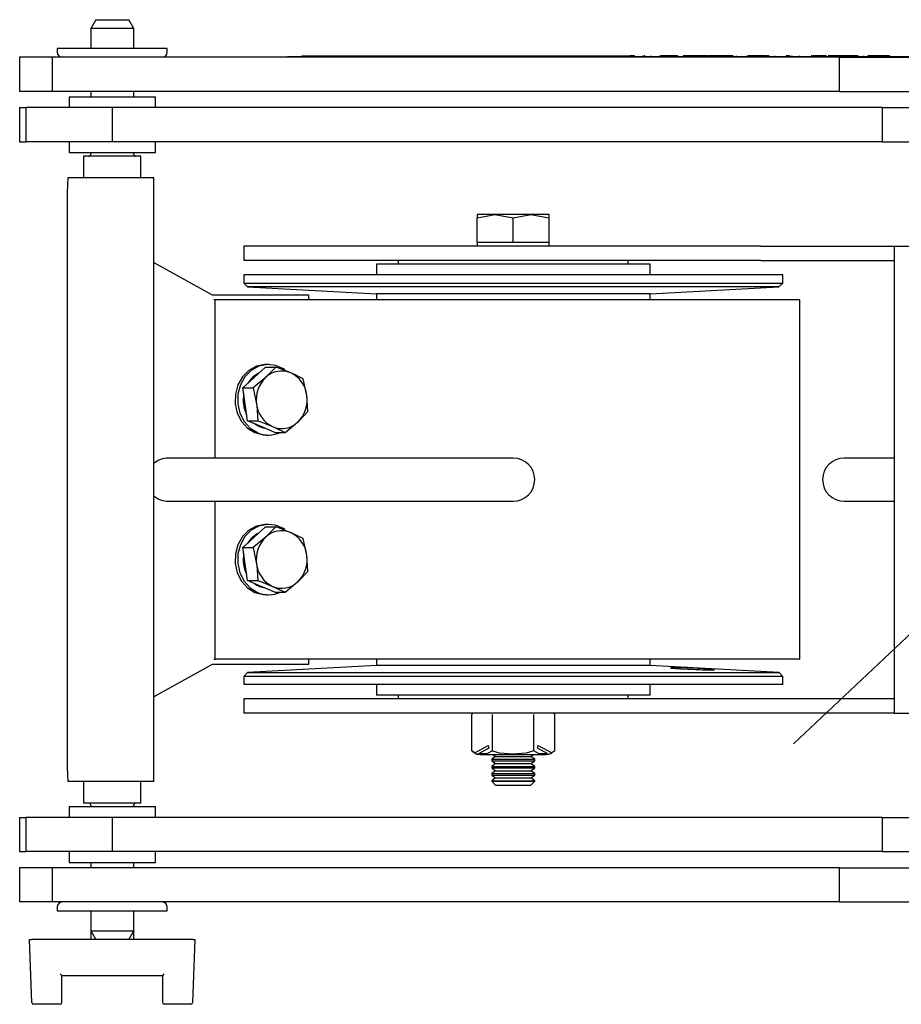
# Model space of a CAD drawing. Units: millimetres. Extents: x 1290 to 3796, y -89 to 3299.
# Drawn here: x 2302 to 2425, y 261 to 398 of the extents above; entities that cross this region are included whole.
import ezdxf

# ---------------------------------------------------------------- set-up
doc = ezdxf.new("R2010")
doc.units = ezdxf.units.MM
doc.header["$LTSCALE"] = 12
doc.linetypes.add('CENTERX2', pattern=[20.32, 12.7, -2.54, 2.54, -2.54])

msp = doc.modelspace()

# ---------------------------------------------------------------- linework, layer by layer
at = {"color": 7, "linetype": 'Continuous', "lineweight": 25}
for p, q in [((2312.56, 398.32), (2311.86, 397.1)), ((2312.56, 398.32), (2317.16, 398.32)), ((2317.86, 397.1), (2317.16, 398.32)), ((2311.86, 397.1), (2311.86, 394.33)), ((2317.86, 397.1), (2311.86, 397.1)), ((2317.86, 394.33), (2317.86, 397.1)), ((2307.21, 394.33), (2307.21, 393.78)), ((2322.51, 394.33), (2307.21, 394.33)), ((2322.51, 393.78), (2322.51, 394.33)), ((2341.26, 393.28), (2341.26, 393.18)), ((2341.26, 393.28), (2380.32, 393.28)), ((2380.32, 393.28), (2380.32, 393.18)), ((2380.32, 393.28), (2386.94, 393.28)), ((2386.92, 393.28), (2386.92, 393.18)), ((2387.53, 393.28), (2386.92, 393.28)), ((2387.53, 393.28), (2387.53, 393.18)), ((2388.62, 393.28), (2388.62, 393.18)), ((2388.67, 393.18), (2388.67, 393.29)), ((2388.97, 393.28), (2388.81, 393.28)), ((2388.97, 393.28), (2388.97, 393.18)), ((2389.8, 393.28), (2389.8, 393.18)), ((2390.96, 393.28), (2390.96, 393.18)), ((2391.1, 393.28), (2391.1, 393.29)), ((2391.24, 393.28), (2391.13, 393.28)), ((2391.24, 393.28), (2391.24, 393.18)), ((2391.29, 393.28), (2391.29, 393.18)), ((2391.54, 393.28), (2391.29, 393.28)), ((2391.34, 393.28), (2391.34, 393.29)), ((2391.54, 393.28), (2391.54, 393.18)), ((2391.81, 393.28), (2391.54, 393.28)), ((2391.7, 393.29), (2391.7, 393.28)), ((2392.13, 393.28), (2391.81, 393.28)), ((2391.86, 393.28), (2391.81, 393.28)), ((2392.13, 393.28), (2392.13, 393.18)), ((2392.42, 393.28), (2392.13, 393.28)), ((2392.47, 393.28), (2392.47, 393.18)), ((2392.72, 393.28), (2392.47, 393.28)), ((2392.72, 393.28), (2392.72, 393.18)), ((2393.52, 393.28), (2392.72, 393.28)), ((2393.23, 393.28), (2393.23, 393.29)), ((2393.41, 393.29), (2393.41, 393.28)), ((2393.52, 393.28), (2393.52, 393.18)), ((2393.57, 393.28), (2393.57, 393.18)), ((2394.3, 393.28), (2394.3, 393.18)), ((2395.15, 393.28), (2394.3, 393.28)), ((2394.63, 393.28), (2394.63, 393.29)), ((2395.15, 393.28), (2395.15, 393.18)), ((2395.4, 393.28), (2395.15, 393.28)), ((2395.4, 393.28), (2395.4, 393.18)), ((2395.94, 393.28), (2395.4, 393.28)), ((2395.94, 393.28), (2395.94, 393.18)), ((2396.19, 393.28), (2395.94, 393.28)), ((2396.19, 393.28), (2396.19, 393.18)), ((2397.32, 393.28), (2396.19, 393.28)), ((2397.32, 393.29), (2397.32, 393.28)), ((2397.32, 393.28), (2397.32, 393.18)), ((2397.72, 393.28), (2397.38, 393.28)), ((2397.72, 393.28), (2397.72, 393.18)), ((2397.83, 393.28), (2397.72, 393.28)), ((2397.91, 393.28), (2397.91, 393.18)), ((2398.16, 393.28), (2397.91, 393.28)), ((2398.16, 393.28), (2398.16, 393.18)), ((2399.02, 393.28), (2398.16, 393.28)), ((2398.34, 393.28), (2398.34, 393.29)), ((2398.62, 393.28), (2398.62, 393.29)), ((2398.62, 393.28), (2398.62, 393.29)), ((2399.02, 393.28), (2399.02, 393.18)), ((2399.99, 393.28), (2399.02, 393.28)), ((2399.99, 393.28), (2399.99, 393.18)), ((2400.05, 393.28), (2399.99, 393.28)), ((2400.05, 393.28), (2400.05, 393.18)), ((2401.15, 393.28), (2400.05, 393.28)), ((2401.25, 393.28), (2401.21, 393.28)), ((2401.67, 393.28), (2401.67, 393.18)), ((2403.13, 393.28), (2403.13, 393.18)), ((2403.22, 393.18), (2403.22, 393.29)), ((2403.34, 393.28), (2403.31, 393.28)), ((2403.33, 393.29), (2403.33, 393.18)), ((2403.49, 393.28), (2403.33, 393.28)), ((2403.46, 393.28), (2403.4, 393.28)), ((2403.49, 393.28), (2403.49, 393.18)), ((2403.81, 393.28), (2403.49, 393.28)), ((2403.81, 393.28), (2403.81, 393.18)), ((2403.83, 393.18), (2403.83, 393.29)), ((2403.95, 393.28), (2403.86, 393.28)), ((2403.98, 393.29), (2403.98, 393.18)), ((2404.14, 393.28), (2403.98, 393.28)), ((2404.14, 393.28), (2404.14, 393.18)), ((2404.46, 393.28), (2404.14, 393.28)), ((2404.44, 393.28), (2404.4, 393.28)), ((2404.46, 393.28), (2404.46, 393.18)), ((2404.48, 393.18), (2404.48, 393.29)), ((2404.65, 393.28), (2404.51, 393.28)), ((2404.65, 393.28), (2404.65, 393.18)), ((2405.41, 393.28), (2404.65, 393.28)), ((2405.44, 393.29), (2405.44, 393.18)), ((2405.6, 393.28), (2405.44, 393.28)), ((2405.6, 393.28), (2405.6, 393.18)), ((2405.92, 393.28), (2405.6, 393.28)), ((2405.64, 393.28), (2405.63, 393.28)), ((2405.92, 393.28), (2405.92, 393.18)), ((2405.94, 393.18), (2405.94, 393.29)), ((2406.25, 393.28), (2405.97, 393.28)), ((2406.99, 393.28), (2406.99, 393.18)), ((2408.62, 393.29), (2408.62, 393.18)), ((2408.78, 393.28), (2408.63, 393.28)), ((2408.78, 393.28), (2408.78, 393.18)), ((2409.11, 393.28), (2408.78, 393.28)), ((2409.11, 393.28), (2409.11, 393.18)), ((2409.13, 393.18), (2409.13, 393.29)), ((2409.27, 393.28), (2409.27, 393.18)), ((2409.32, 393.18), (2409.32, 393.29)), ((2409.35, 393.29), (2409.35, 393.18)), ((2409.43, 393.28), (2409.43, 393.18)), ((2410.43, 393.28), (2410.43, 393.18)), ((2412.28, 393.28), (2412.12, 393.28)), ((2412.38, 393.28), (2412.38, 393.18)), ((2412.42, 393.28), (2412.38, 393.28)), ((2412.42, 393.28), (2412.42, 393.18)), ((2412.67, 393.28), (2412.42, 393.28)), ((2412.67, 393.28), (2412.67, 393.18)), ((2413.17, 393.28), (2412.67, 393.28)), ((2413.17, 393.28), (2413.17, 393.18)), ((2413.38, 393.28), (2413.17, 393.28)), ((2413.38, 393.28), (2413.38, 393.18)), ((2413.89, 393.28), (2413.38, 393.28)), ((2413.89, 393.28), (2413.89, 393.18)), ((2414.2, 393.28), (2413.89, 393.28)), ((2414.2, 393.28), (2414.2, 393.18)), ((2414.56, 393.28), (2414.48, 393.28)), ((2414.56, 393.28), (2414.56, 393.18)), ((2414.83, 393.28), (2414.56, 393.28)), ((2414.76, 393.28), (2414.76, 393.29)), ((2414.83, 393.28), (2414.83, 393.18)), ((2415.61, 393.28), (2414.83, 393.28)), ((2415.04, 393.28), (2415.04, 393.29)), ((2415.61, 393.28), (2415.61, 393.18)), ((2416.88, 393.28), (2415.61, 393.28)), ((2416.88, 393.28), (2416.88, 393.18)), ((2416.94, 393.28), (2416.88, 393.28)), ((2416.94, 393.28), (2416.94, 393.18)), ((2417.21, 393.28), (2416.94, 393.28)), ((2417.21, 393.28), (2417.21, 393.18)), ((2417.28, 393.28), (2417.21, 393.28)), ((2417.28, 393.28), (2417.28, 393.18)), ((2417.34, 393.28), (2417.28, 393.28)), ((2417.34, 393.28), (2417.34, 393.18)), ((2417.71, 393.28), (2417.34, 393.28)), ((2417.71, 393.28), (2417.71, 393.18)), ((2417.96, 393.28), (2417.71, 393.28)), ((2417.96, 393.28), (2417.96, 393.18)), ((2418.47, 393.28), (2417.96, 393.28)), ((2418.35, 393.29), (2418.35, 393.28)), ((2418.47, 393.28), (2418.47, 393.18)), ((2418.67, 393.28), (2418.47, 393.28)), ((2419.4, 393.28), (2419.4, 393.18)), ((2420, 393.28), (2420, 393.18)), ((2420.25, 393.28), (2420, 393.28)), ((2420.02, 393.28), (2420.02, 393.29)), ((2420.25, 393.28), (2420.25, 393.18)), ((2420.79, 393.28), (2420.25, 393.28)), ((2420.3, 393.28), (2420.3, 393.29)), ((2420.79, 393.28), (2420.79, 393.18)), ((2421.68, 393.28), (2420.79, 393.28)), ((2421.68, 393.28), (2421.68, 393.18)), ((2421.93, 393.28), (2421.68, 393.28)), ((2421.93, 393.28), (2421.93, 393.18)), ((2423.03, 393.28), (2421.93, 393.28)), ((2423.03, 393.28), (2423.03, 393.18)), ((2301.98, 393.08), (2301.98, 388.32)), ((2306.56, 393.08), (2301.98, 393.08)), ((2306.56, 388.32), (2306.56, 393.08)), ((2416.07, 393.08), (2306.56, 393.08)), ((2339.26, 393.18), (2339.26, 393.08)), ((2339.26, 393.18), (2340.53, 393.18)), ((2340.53, 393.18), (2414.01, 393.18)), ((2414.01, 393.18), (2414.01, 393.08)), ((2414.01, 393.18), (2448.41, 393.18)), ((2416.07, 388.32), (2416.07, 393.08)), ((2416.07, 393.08), (2444.96, 393.08)), ((2306.56, 388.32), (2301.98, 388.32)), ((2416.07, 388.32), (2306.56, 388.32)), ((2311.86, 388.32), (2311.86, 387.58)), ((2317.86, 387.58), (2317.86, 388.32)), ((2416.07, 388.32), (2431.66, 388.32)), ((2308.86, 387.58), (2308.86, 386.08)), ((2308.86, 387.58), (2320.86, 387.58)), ((2320.86, 386.08), (2320.86, 387.58)), ((2301.98, 386.08), (2301.98, 381.32)), ((2301.98, 386.08), (2302.86, 386.08)), ((2302.86, 386.08), (2302.86, 381.32)), ((2314.91, 386.08), (2302.86, 386.08)), ((2314.91, 381.32), (2314.91, 386.08)), ((2421.98, 386.08), (2314.91, 386.08)), ((2421.98, 386.08), (2421.98, 381.32)), ((2421.98, 386.08), (2435.89, 386.08)), ((2301.98, 381.32), (2302.86, 381.32)), ((2314.91, 381.32), (2302.86, 381.32)), ((2308.86, 381.32), (2308.86, 379.82)), ((2421.98, 381.32), (2314.91, 381.32)), ((2320.86, 379.82), (2320.86, 381.32)), ((2421.98, 381.32), (2435.89, 381.32)), ((2308.86, 379.82), (2320.86, 379.82)), ((2311.86, 379.82), (2311.86, 379.62)), ((2317.86, 379.62), (2317.86, 379.82)), ((2310.86, 379.32), (2310.86, 376.32)), ((2318.86, 379.32), (2310.86, 379.32)), ((2318.86, 376.32), (2318.86, 379.32)), ((2308.67, 376.32), (2308.6, 374.32)), ((2320.67, 376.32), (2308.67, 376.32)), ((2320.67, 292.32), (2320.67, 376.32)), ((2308.6, 374.32), (2308.6, 294.32)), ((2365.66, 370.74), (2368.16, 371.19)), ((2365.66, 371.19), (2365.66, 370.74)), ((2368.16, 371.19), (2365.66, 371.19)), ((2365.66, 367.31), (2365.66, 370.74)), ((2373.16, 371.19), (2368.16, 371.19)), ((2370.66, 370.74), (2373.16, 371.19)), ((2370.66, 367.31), (2370.66, 370.74)), ((2375.66, 371.19), (2373.16, 371.19)), ((2375.66, 370.74), (2375.66, 371.19)), ((2375.66, 367.31), (2375.66, 370.74)), ((2365.66, 367.31), (2365.66, 366.81)), ((2368.16, 367.31), (2365.66, 367.31)), ((2370.66, 367.31), (2368.16, 367.31)), ((2373.16, 367.31), (2370.66, 367.31)), ((2375.66, 367.31), (2373.16, 367.31)), ((2375.66, 366.81), (2375.66, 367.31)), ((2333.16, 366.81), (2333.16, 364.81)), ((2405.1, 366.81), (2333.16, 366.81)), ((2405.1, 366.81), (2412.45, 366.81)), ((2412.45, 366.81), (2423.66, 366.81)), ((2423.66, 366.82), (2423.66, 362.82)), ((2423.66, 366.82), (2553.93, 366.82)), ((2320.67, 364.53), (2328.75, 360.02)), ((2405.1, 364.81), (2333.16, 364.81)), ((2354.66, 364.81), (2354.66, 364.32)), ((2386.66, 364.32), (2386.66, 364.81)), ((2405.1, 364.81), (2412.45, 364.81)), ((2412.45, 364.81), (2423.66, 364.81)), ((2351.61, 364.32), (2351.61, 362.82)), ((2389.71, 364.32), (2351.61, 364.32)), ((2389.71, 362.82), (2389.71, 364.32)), ((2333.16, 362.82), (2333.16, 361.66)), ((2408.16, 362.82), (2333.16, 362.82)), ((2408.16, 361.66), (2408.16, 362.82)), ((2423.66, 362.82), (2423.66, 305.82)), ((2333.16, 361.66), (2333.69, 361.13)), ((2333.16, 361.66), (2408.16, 361.66)), ((2333.69, 361.13), (2351.61, 360.19)), ((2407.63, 361.13), (2333.69, 361.13)), ((2389.71, 360.19), (2407.63, 361.13)), ((2407.63, 361.13), (2408.16, 361.66)), ((2328.75, 360.02), (2329.54, 360.02)), ((2329.2, 359.32), (2329, 359.32)), ((2329.2, 337.32), (2329.2, 359.32)), ((2342.45, 359.32), (2329.2, 359.32)), ((2329.54, 360.02), (2342.19, 360.02)), ((2342.19, 360.02), (2342.19, 359.32)), ((2356, 359.32), (2342.45, 359.32)), ((2351.61, 360.19), (2351.61, 359.32)), ((2389.71, 360.19), (2351.61, 360.19)), ((2410.51, 359.32), (2356, 359.32)), ((2389.71, 359.32), (2389.71, 360.19)), ((2410.51, 359.32), (2410.53, 359.32)), ((2410.53, 309.32), (2410.53, 359.32)), ((2334.63, 348.54), (2336.21, 349.99)), ((2336.21, 349.99), (2337.63, 349.99)), ((2337.63, 349.99), (2336.21, 348.54)), ((2336.62, 350.33), (2336.27, 350.33)), ((2333.05, 347.09), (2334.63, 348.54)), ((2333.37, 344.8), (2333.05, 347.09)), ((2333.05, 347.09), (2334.46, 347.09)), ((2334.46, 347.09), (2334.95, 344.8)), ((2342.08, 343.78), (2341.93, 346.06)), ((2333.69, 342.52), (2333.37, 344.8)), ((2333.69, 342.52), (2335.1, 342.52)), ((2335.59, 341.7), (2333.69, 342.52)), ((2337.49, 340.87), (2335.59, 341.7)), ((2338.91, 340.87), (2340.66, 342.32)), ((2336.27, 340.53), (2336.62, 340.53)), ((2337.49, 340.87), (2338.91, 340.87)), ((2370.65, 337.32), (2322.65, 337.32)), ((2423.66, 337.32), (2416.71, 337.32)), ((2322.65, 331.32), (2370.65, 331.32)), ((2329.2, 309.32), (2329.2, 331.32)), ((2416.71, 331.32), (2423.66, 331.32)), ((2334.63, 326.31), (2336.21, 327.76)), ((2336.21, 327.76), (2337.63, 327.76)), ((2337.63, 327.76), (2336.21, 326.31)), ((2336.62, 328.1), (2336.27, 328.1)), ((2333.05, 324.86), (2334.63, 326.31)), ((2333.37, 322.57), (2333.05, 324.86)), ((2333.05, 324.86), (2334.46, 324.86)), ((2334.46, 324.86), (2334.95, 322.57)), ((2342.08, 321.55), (2341.93, 323.83)), ((2333.69, 320.29), (2333.37, 322.57)), ((2333.69, 320.29), (2335.1, 320.29)), ((2335.59, 319.47), (2333.69, 320.29)), ((2337.49, 318.64), (2335.59, 319.47)), ((2338.91, 318.64), (2340.66, 320.09)), ((2336.27, 318.3), (2336.62, 318.3)), ((2337.49, 318.64), (2338.91, 318.64)), ((2328.75, 308.62), (2320.67, 304.1)), ((2329.54, 308.62), (2328.75, 308.62)), ((2329, 309.32), (2329.2, 309.32)), ((2342.45, 309.32), (2329.2, 309.32)), ((2342.19, 308.62), (2329.54, 308.62)), ((2351.61, 308.44), (2333.66, 307.5)), ((2342.19, 309.32), (2342.19, 308.62)), ((2356, 309.32), (2342.45, 309.32)), ((2351.61, 309.32), (2351.61, 308.44)), ((2389.71, 308.44), (2351.61, 308.44)), ((2410.51, 309.32), (2356, 309.32)), ((2389.71, 308.44), (2389.71, 309.32)), ((2407.66, 307.5), (2389.71, 308.44)), ((2410.51, 309.32), (2410.53, 309.32)), ((2333.66, 307.5), (2333.16, 306.95)), ((2333.16, 306.95), (2333.16, 305.82)), ((2404.64, 306.95), (2333.16, 306.95)), ((2333.66, 307.5), (2404.19, 307.5)), ((2404.19, 307.5), (2407.66, 307.5)), ((2408.16, 306.95), (2404.64, 306.95)), ((2408.16, 306.95), (2407.66, 307.5)), ((2408.16, 305.82), (2408.16, 306.95)), ((2408.16, 305.82), (2333.16, 305.82)), ((2351.61, 305.82), (2351.61, 304.32)), ((2389.71, 304.32), (2389.71, 305.82)), ((2423.66, 305.82), (2423.66, 301.82)), ((2389.71, 304.32), (2351.61, 304.32)), ((2354.66, 304.32), (2354.66, 303.82)), ((2386.66, 303.82), (2386.66, 304.32)), ((2333.16, 303.82), (2333.16, 301.82)), ((2405.1, 303.82), (2333.16, 303.82)), ((2412.45, 303.82), (2405.1, 303.82)), ((2423.66, 303.82), (2412.45, 303.82)), ((2405.1, 301.82), (2333.16, 301.82)), ((2364.88, 296.57), (2364.88, 301.62)), ((2367.77, 296.57), (2367.77, 301.62)), ((2373.54, 296.57), (2373.54, 301.62)), ((2376.43, 296.57), (2376.43, 301.62)), ((2412.45, 301.82), (2405.1, 301.82)), ((2423.66, 301.82), (2412.45, 301.82)), ((2423.66, 301.82), (2451.62, 301.82)), ((2365.31, 296.3), (2367.19, 297.32)), ((2367.19, 297.32), (2367.26, 296.94)), ((2374.05, 296.94), (2374.12, 297.32)), ((2374.12, 297.32), (2376.01, 296.3)), ((2365.31, 296.3), (2364.88, 296.57)), ((2367.26, 296.94), (2365.82, 296.16)), ((2366.08, 296.07), (2375.24, 296.07)), ((2367.84, 296.07), (2368.21, 295.81)), ((2373.1, 295.81), (2373.48, 296.07)), ((2375.49, 296.16), (2374.05, 296.94)), ((2376.43, 296.57), (2376.01, 296.3)), ((2368.21, 295.81), (2367.66, 295.42)), ((2367.66, 295.42), (2367.66, 295.2)), ((2367.66, 295.42), (2370.66, 295.42)), ((2367.66, 295.2), (2368.21, 294.81)), ((2367.66, 295.2), (2370.66, 295.2)), ((2368.21, 294.81), (2367.66, 294.42)), ((2368.21, 295.81), (2370.66, 295.81)), ((2368.21, 294.81), (2370.66, 294.81)), ((2370.66, 295.81), (2373.1, 295.81)), ((2370.66, 295.42), (2373.66, 295.42)), ((2370.66, 295.2), (2373.66, 295.2)), ((2370.66, 294.81), (2373.1, 294.81)), ((2373.66, 295.42), (2373.1, 295.81)), ((2373.1, 294.81), (2373.66, 295.2)), ((2373.66, 294.42), (2373.1, 294.81)), ((2373.66, 295.2), (2373.66, 295.42)), ((2308.6, 294.32), (2308.67, 292.32)), ((2367.66, 294.42), (2367.66, 294.2)), ((2367.66, 294.42), (2370.66, 294.42)), ((2367.66, 294.2), (2368.21, 293.81)), ((2367.66, 294.2), (2370.66, 294.2)), ((2368.21, 293.81), (2367.66, 293.42)), ((2367.66, 293.42), (2367.66, 293.2)), ((2367.66, 293.42), (2370.66, 293.42)), ((2367.66, 293.2), (2368.21, 292.81)), ((2367.66, 293.2), (2370.66, 293.2)), ((2368.21, 293.81), (2370.66, 293.81)), ((2370.66, 294.42), (2373.66, 294.42)), ((2370.66, 294.2), (2373.66, 294.2)), ((2370.66, 293.81), (2373.1, 293.81)), ((2370.66, 293.42), (2373.66, 293.42)), ((2370.66, 293.2), (2373.66, 293.2)), ((2373.1, 293.81), (2373.66, 294.2)), ((2373.66, 293.42), (2373.1, 293.81)), ((2373.1, 292.81), (2373.66, 293.2)), ((2373.66, 294.2), (2373.66, 294.42)), ((2373.66, 293.2), (2373.66, 293.42)), ((2320.67, 292.32), (2308.67, 292.32)), ((2310.86, 292.32), (2310.86, 289.32)), ((2318.86, 289.32), (2318.86, 292.32)), ((2368.21, 292.81), (2367.66, 292.42)), ((2367.66, 292.42), (2367.66, 292.37)), ((2367.66, 292.42), (2370.66, 292.42)), ((2367.66, 292.37), (2368.21, 291.81)), ((2367.66, 292.37), (2373.66, 292.37)), ((2368.21, 292.81), (2370.66, 292.81)), ((2368.21, 291.81), (2373.1, 291.81)), ((2370.66, 292.81), (2373.1, 292.81)), ((2370.66, 292.42), (2373.66, 292.42)), ((2373.66, 292.42), (2373.1, 292.81)), ((2373.1, 291.81), (2373.66, 292.37)), ((2373.66, 292.37), (2373.66, 292.42)), ((2318.86, 289.32), (2310.86, 289.32)), ((2308.86, 288.82), (2308.86, 287.32)), ((2308.86, 288.82), (2320.86, 288.82)), ((2311.86, 289.02), (2311.86, 288.82)), ((2317.86, 288.82), (2317.86, 289.02)), ((2320.86, 287.32), (2320.86, 288.82)), ((2301.98, 287.32), (2301.98, 282.56)), ((2301.98, 287.32), (2302.86, 287.32)), ((2302.86, 287.32), (2302.86, 282.56)), ((2314.91, 287.32), (2302.86, 287.32)), ((2314.91, 282.56), (2314.91, 287.32)), ((2421.98, 287.32), (2314.91, 287.32)), ((2421.98, 287.32), (2421.98, 282.56)), ((2421.98, 287.32), (2435.89, 287.32)), ((2301.98, 282.56), (2302.86, 282.56)), ((2314.91, 282.56), (2302.86, 282.56)), ((2308.86, 282.56), (2308.86, 281.06)), ((2421.98, 282.56), (2314.91, 282.56)), ((2320.86, 281.06), (2320.86, 282.56)), ((2421.98, 282.56), (2435.89, 282.56)), ((2308.86, 281.06), (2320.86, 281.06)), ((2311.86, 281.06), (2311.86, 280.32)), ((2317.86, 280.32), (2317.86, 281.06)), ((2301.98, 280.32), (2301.98, 275.56)), ((2306.56, 280.32), (2301.98, 280.32)), ((2306.56, 275.56), (2306.56, 280.32)), ((2416.07, 280.32), (2306.56, 280.32)), ((2416.07, 275.56), (2416.07, 280.32)), ((2416.07, 280.32), (2431.66, 280.32)), ((2306.56, 275.56), (2301.98, 275.56)), ((2416.07, 275.56), (2306.56, 275.56)), ((2416.07, 275.56), (2444.96, 275.56)), ((2307.21, 274.86), (2307.21, 274.31)), ((2307.21, 274.31), (2322.51, 274.31)), ((2311.86, 274.31), (2311.86, 271.53)), ((2317.86, 271.53), (2317.86, 274.31)), ((2322.51, 274.31), (2322.51, 274.86)), ((2311.86, 271.53), (2312.56, 270.32)), ((2311.86, 271.53), (2311.86, 270.32)), ((2311.86, 271.53), (2317.86, 271.53)), ((2317.16, 270.32), (2317.86, 271.53)), ((2317.86, 270.32), (2317.86, 271.53)), ((2303.36, 270.32), (2303.61, 270.32)), ((2303.66, 261.56), (2303.36, 270.32)), ((2312.56, 270.32), (2303.61, 270.32)), ((2317.16, 270.32), (2312.56, 270.32)), ((2326.11, 270.32), (2317.16, 270.32)), ((2326.36, 270.32), (2326.05, 261.56)), ((2326.11, 270.32), (2326.36, 270.32)), ((2307.86, 265.32), (2321.86, 265.32)), ((2307.86, 261.57), (2307.86, 265.32)), ((2321.86, 265.32), (2321.86, 261.57)), ((2307.61, 261.32), (2303.91, 261.32)), ((2325.8, 261.32), (2322.11, 261.32))]:
    msp.add_line(p, q, dxfattribs=at)
at = {"color": 7, "linetype": 'CENTERX2'}
msp.add_line((2448.66, 334.32), (2409.65, 297.55), dxfattribs=at)
at = {"color": 7, "linetype": 'Continuous', "lineweight": 25, "flags": 128}
for points in [[(2368.16, 371.19), (2368.34, 371.18), (2370.66, 370.74)], [(2373.16, 371.19), (2373.34, 371.18), (2375.66, 370.74)], [(2336.27, 350.33), (2336.08, 350.33), (2334.92, 350.09), (2333.86, 349.5), (2332.98, 348.62), (2332.34, 347.49), (2332, 346.22), (2331.97, 344.88), (2332.26, 343.59), (2332.85, 342.43), (2333.69, 341.5), (2334.72, 340.86)], [(2338.88, 349.61), (2338.7, 349.73), (2337.6, 350.2), (2336.43, 350.33), (2335.27, 350.09), (2334.21, 349.5), (2333.33, 348.62), (2332.69, 347.49), (2332.35, 346.22), (2332.32, 344.88), (2332.61, 343.59), (2333.2, 342.43), (2334.04, 341.5), (2335.07, 340.86), (2335.07, 340.86)], [(2339.7, 349.17), (2338.05, 349.83), (2337.63, 349.99)], [(2336.21, 348.54), (2336.1, 348.44), (2334.46, 347.09)], [(2341.44, 348.34), (2340.12, 348.98), (2339.7, 349.17)], [(2341.93, 346.06), (2341.9, 346.22), (2341.44, 348.34)], [(2334.95, 344.8), (2334.97, 344.64), (2335.1, 342.52)], [(2335.1, 342.52), (2335.52, 342.36), (2337.17, 341.7)], [(2340.66, 342.32), (2340.77, 342.43), (2342.08, 343.78)], [(2337.17, 341.7), (2337.59, 341.51), (2338.91, 340.87)], [(2334.72, 340.86), (2335.87, 340.55), (2336.27, 340.53)], [(2336.27, 328.1), (2336.08, 328.1), (2334.92, 327.86), (2333.86, 327.27), (2332.98, 326.39), (2332.34, 325.26), (2332, 323.99), (2331.97, 322.65), (2332.26, 321.36), (2332.85, 320.2), (2333.69, 319.27), (2334.72, 318.63)], [(2338.88, 327.38), (2338.7, 327.5), (2337.6, 327.97), (2336.43, 328.1), (2335.27, 327.86), (2334.21, 327.27), (2333.33, 326.39), (2332.69, 325.26), (2332.35, 323.99), (2332.32, 322.65), (2332.61, 321.36), (2333.2, 320.2), (2334.04, 319.27), (2335.07, 318.63), (2335.07, 318.63)], [(2339.7, 326.94), (2338.05, 327.6), (2337.63, 327.76)], [(2336.21, 326.31), (2336.1, 326.21), (2334.46, 324.86)], [(2341.44, 326.11), (2340.12, 326.75), (2339.7, 326.94)], [(2341.93, 323.83), (2341.9, 323.99), (2341.44, 326.11)], [(2334.95, 322.57), (2334.97, 322.41), (2335.1, 320.29)], [(2340.66, 320.09), (2340.77, 320.2), (2342.08, 321.55)], [(2335.1, 320.29), (2335.52, 320.13), (2337.17, 319.47)], [(2337.17, 319.47), (2337.59, 319.28), (2338.91, 318.64)], [(2334.72, 318.63), (2335.87, 318.32), (2336.27, 318.3)], [(2392.49, 308.14), (2392.48, 308.14), (2392.67, 308.11), (2393.19, 308.06), (2393.98, 308.01), (2394.96, 307.95), (2396, 307.91), (2396.63, 307.88)], [(2367.77, 296.57), (2367.1, 296.22), (2365.82, 296.16)], [(2365.82, 296.16), (2365.97, 296.1), (2366.08, 296.07)], [(2373.54, 296.57), (2372.45, 296.25), (2370.66, 296.13), (2368.74, 296.28), (2367.8, 296.56), (2367.77, 296.57)], [(2375.49, 296.16), (2374.18, 296.23), (2373.54, 296.57)], [(2375.24, 296.07), (2375.38, 296.11), (2375.49, 296.16)]]:
    msp.add_lwpolyline(points, dxfattribs=at)
at = {"color": 7, "linetype": 'Continuous', "lineweight": 25}
for centre, radius, start, end in [((2307.91, 393.78), 0.7, 180, 270), ((2321.81, 393.78), 0.7, 270, 360), ((2311.56, 379.62), 0.3, 270, 0), ((2318.16, 379.62), 0.3, 180, 270), ((2338.43, 346.21), 3.22, 66.7502, 133.643), ((2336.85, 345.83), 3.65, 115.604, 148.7395), ((2339.18, 345.45), 4.28, 133.8651, 188.7284), ((2338.02, 345.62), 3.93, 6.4852, 64.7062), ((2337.53, 345.43), 4.45, 169.3561, 206.7311), ((2337.7, 345.41), 4.28, 313.8644, 8.7287), ((2338.85, 345.25), 3.93, 186.4847, 244.7062), ((2336.66, 344.73), 3.3, 232.8805, 260.1907), ((2338.44, 344.65), 3.22, 246.75, 313.6432), ((2336.62, 344.4), 3.87, 246.3683, 295.2827), ((2322.65, 334.32), 3, 90, 131.3), ((2370.65, 334.32), 3, 270, 90), ((2416.71, 334.32), 3, 90, 270), ((2322.65, 334.32), 3, 228.7, 270), ((2336.85, 323.6), 3.65, 115.604, 148.7395), ((2339.18, 323.22), 4.28, 133.8651, 188.7284), ((2338.43, 323.98), 3.22, 66.7503, 133.643), ((2338.02, 323.39), 3.93, 6.4852, 64.7061), ((2337.53, 323.2), 4.45, 169.3561, 206.7311), ((2337.7, 323.18), 4.28, 313.8644, 8.7287), ((2338.85, 323.02), 3.93, 186.4847, 244.7062), ((2336.66, 322.5), 3.3, 232.8805, 260.1907), ((2338.44, 322.42), 3.22, 246.75, 313.6433), ((2336.62, 322.17), 3.87, 246.3683, 295.2828), ((2391.49, 224.92), 83.25, 85.0631, 89.2137), ((2397.86, 324.13), 16.29, 265.6783, 272.7275), ((2365.32, 301.38), 0.5, 118.5701, 151.4051), ((2375.99, 301.38), 0.5, 28.6846, 61.4299), ((2366.24, 298.04), 2, 227.2263, 259.5998), ((2366.08, 297.42), 1.36, 235.235, 261.7474), ((2375.19, 297.53), 1.48, 279.3797, 303.6379), ((2311.56, 289.02), 0.3, 0, 90), ((2318.16, 289.02), 0.3, 90, 180), ((2307.91, 274.86), 0.7, 90, 180), ((2321.81, 274.86), 0.7, 0, 90), ((2303.91, 261.57), 0.25, 182, 270), ((2307.61, 261.57), 0.25, 270, 360), ((2322.11, 261.57), 0.25, 180, 270), ((2325.8, 261.57), 0.25, 270, 358)]:
    msp.add_arc(centre, radius, start, end, dxfattribs=at)
for centre, major_axis, start_param, end_param in [((2307.61, 265.57), (0.25, -0.25), 4.729842, 6.265732), ((2322.11, 265.57), (0.25, 0.25), 3.159046, 4.694936)]:
    msp.add_ellipse(centre, major_axis=major_axis, ratio=0.017455, start_param=start_param, end_param=end_param, dxfattribs=at)

doc.saveas('drawing.dxf')
